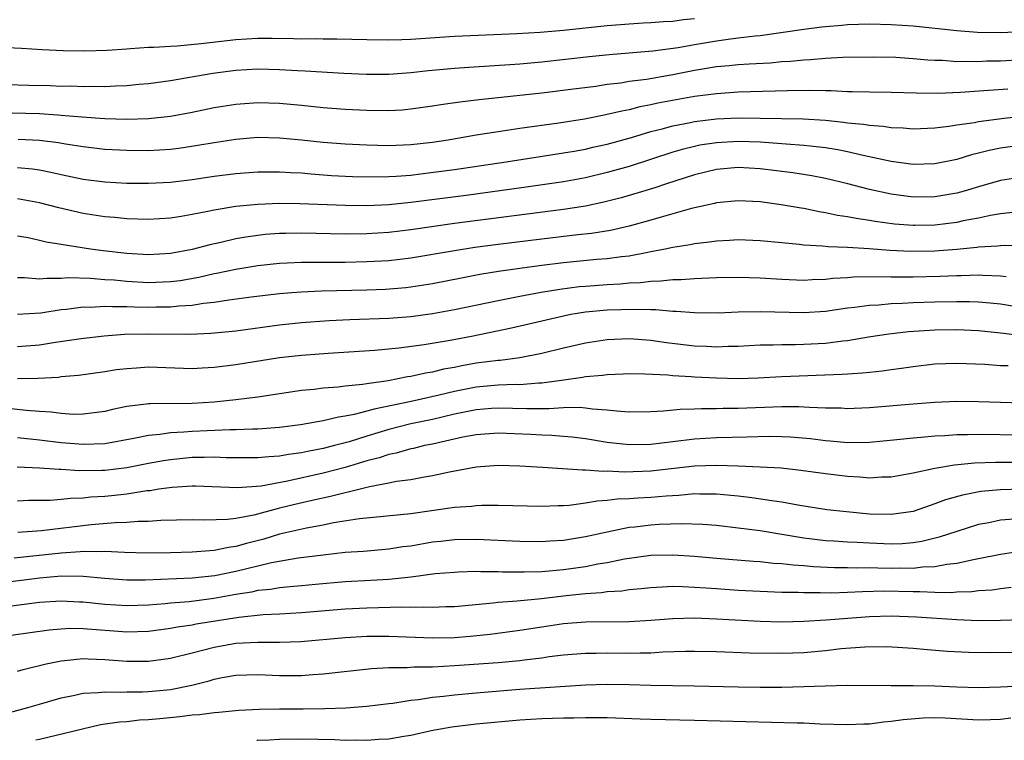
# Model space of a CAD drawing. Units: inches. Extents: x 2637000 to 2640000, y 1515000 to 1518000.
# Drawn here: x 2637539 to 2637629, y 1515000 to 1515066 of the extents above; entities that cross this region are included whole.
import ezdxf

# ---------------------------------------------------------------- set-up
doc = ezdxf.new("R2010")
doc.units = ezdxf.units.IN
doc.header["$MEASUREMENT"] = 0
doc.layers.add('LD26371515_2ft', color=93, linetype='Continuous')

msp = doc.modelspace()

# ---------------------------------------------------------------- linework, layer by layer
at = {"layer": 'LD26371515_2ft'}
for points, elevation in [([(2637601, 1515066.113), (2637599.985, 1515066.015), (2637599, 1515065.864), (2637598.161, 1515065.839), (2637597, 1515065.727), (2637596.292, 1515065.708), (2637595, 1515065.626), (2637593, 1515065.467), (2637589, 1515065.044), (2637586.862, 1515064.862), (2637584.725, 1515064.725), (2637582.623, 1515064.623), (2637579, 1515064.475), (2637575, 1515064.221), (2637574.184, 1515064.184), (2637573, 1515064.157), (2637571, 1515064.183), (2637568.25, 1515064.25), (2637567, 1515064.239), (2637566.261, 1515064.261), (2637565, 1515064.25), (2637564.281, 1515064.281), (2637562.308, 1515064.308), (2637561, 1515064.304), (2637559, 1515064.182), (2637555.815, 1515063.815), (2637553.607, 1515063.607), (2637553, 1515063.579), (2637551.472, 1515063.473), (2637551, 1515063.475), (2637549.342, 1515063.342), (2637549, 1515063.339), (2637547.205, 1515063.205), (2637545.15, 1515063.149), (2637543.18, 1515063.181), (2637541.264, 1515063.264), (2637539.378, 1515063.378), (2637537.463, 1515063.463)], 8814), ([(2637538.081, 1515060.081), (2637540.012, 1515060.012), (2637541.981, 1515059.981), (2637543, 1515059.948), (2637543.952, 1515059.952), (2637545, 1515059.913), (2637545.931, 1515059.931), (2637547, 1515059.911), (2637547.974, 1515059.974), (2637549, 1515059.998), (2637550.117, 1515060.117), (2637551, 1515060.189), (2637553, 1515060.467), (2637556.874, 1515061.126), (2637559, 1515061.403), (2637561, 1515061.516), (2637563, 1515061.468), (2637564.631, 1515061.368), (2637565.342, 1515061.342), (2637568.881, 1515061.12), (2637570.967, 1515061.033), (2637573, 1515061.038), (2637575, 1515061.175), (2637576.639, 1515061.361), (2637579, 1515061.585), (2637580.313, 1515061.687), (2637581.765, 1515061.765), (2637585, 1515061.982), (2637587, 1515062.168), (2637591.349, 1515062.651), (2637593.173, 1515062.827), (2637597.161, 1515063.161), (2637599.484, 1515063.484), (2637601, 1515063.763), (2637603, 1515064.096), (2637604.275, 1515064.275), (2637605, 1515064.352), (2637606.556, 1515064.556), (2637607, 1515064.59), (2637611, 1515065.166), (2637612.64, 1515065.36), (2637613, 1515065.416), (2637614.473, 1515065.527), (2637615, 1515065.585), (2637617, 1515065.645), (2637619, 1515065.598), (2637621, 1515065.469), (2637625, 1515065.039), (2637626.891, 1515064.891), (2637629, 1515064.857), (2637631, 1515064.958)], 8812), ([(2637538.523, 1515057.477), (2637541, 1515057.418), (2637542.7, 1515057.299), (2637543, 1515057.291), (2637544.88, 1515057.12), (2637547, 1515056.978), (2637549, 1515056.926), (2637551, 1515056.978), (2637553, 1515057.184), (2637555, 1515057.549), (2637557, 1515057.971), (2637559, 1515058.3), (2637561, 1515058.438), (2637563, 1515058.381), (2637565, 1515058.202), (2637567, 1515057.995), (2637569, 1515057.839), (2637571, 1515057.743), (2637573, 1515057.716), (2637574.221, 1515057.779), (2637575, 1515057.843), (2637577, 1515058.126), (2637577.749, 1515058.251), (2637579.494, 1515058.506), (2637581.278, 1515058.722), (2637587, 1515059.337), (2637589.66, 1515059.66), (2637591.949, 1515059.949), (2637593, 1515060.107), (2637594.253, 1515060.253), (2637595, 1515060.378), (2637596.585, 1515060.585), (2637599, 1515061.002), (2637601, 1515061.4), (2637603, 1515061.729), (2637604.177, 1515061.823), (2637605, 1515061.916), (2637605.993, 1515061.993), (2637607.918, 1515062.082), (2637609, 1515062.186), (2637609.774, 1515062.226), (2637611, 1515062.359), (2637611.626, 1515062.374), (2637613, 1515062.496), (2637614.577, 1515062.577), (2637617.375, 1515062.625), (2637619.417, 1515062.583), (2637621, 1515062.48), (2637622.351, 1515062.351), (2637623, 1515062.317), (2637623.696, 1515062.304), (2637625, 1515062.209), (2637625.771, 1515062.229), (2637627, 1515062.202), (2637627.757, 1515062.243), (2637629, 1515062.267), (2637631, 1515062.381)], 8810), ([(2637629.666, 1515059.666), (2637627.497, 1515059.497), (2637625.354, 1515059.355), (2637623.273, 1515059.273), (2637621.28, 1515059.28), (2637619, 1515059.353), (2637617, 1515059.384), (2637615.427, 1515059.427), (2637615, 1515059.421), (2637613.5, 1515059.5), (2637613, 1515059.496), (2637611.543, 1515059.543), (2637609.513, 1515059.513), (2637605, 1515059.374), (2637603, 1515059.24), (2637601, 1515058.978), (2637599.31, 1515058.69), (2637597.627, 1515058.374), (2637597, 1515058.218), (2637595.97, 1515058.03), (2637595, 1515057.766), (2637594.344, 1515057.656), (2637593, 1515057.325), (2637592.718, 1515057.282), (2637590.923, 1515056.923), (2637588.554, 1515056.554), (2637585, 1515056.057), (2637583, 1515055.755), (2637581, 1515055.436), (2637578.435, 1515055), (2637577, 1515054.786), (2637575, 1515054.553), (2637573, 1515054.471), (2637571, 1515054.519), (2637569, 1515054.615), (2637567, 1515054.763), (2637565, 1515054.985), (2637563, 1515055.182), (2637561, 1515055.217), (2637559, 1515055.058), (2637557, 1515054.753), (2637555.515, 1515054.485), (2637553.766, 1515054.233), (2637553, 1515054.14), (2637551, 1515054.019), (2637549, 1515054.03), (2637547, 1515054.142), (2637545, 1515054.37), (2637543.378, 1515054.622), (2637542.739, 1515054.739), (2637541, 1515054.962), (2637539.058, 1515055.059)], 8808), ([(2637539, 1515052.485), (2637540.358, 1515052.358), (2637541, 1515052.269), (2637542.064, 1515052.064), (2637543, 1515051.845), (2637545, 1515051.428), (2637547, 1515051.171), (2637549, 1515051.054), (2637551, 1515051.036), (2637553, 1515051.148), (2637555, 1515051.395), (2637557, 1515051.691), (2637559, 1515051.934), (2637561, 1515052.077), (2637562.076, 1515052.076), (2637563, 1515052.094), (2637564.02, 1515052.02), (2637565, 1515051.981), (2637565.896, 1515051.896), (2637567.765, 1515051.765), (2637569.663, 1515051.663), (2637571.615, 1515051.615), (2637573, 1515051.644), (2637573.681, 1515051.681), (2637575, 1515051.79), (2637575.894, 1515051.894), (2637579, 1515052.314), (2637583.747, 1515053), (2637589, 1515053.812), (2637589.982, 1515053.982), (2637591, 1515054.173), (2637591.667, 1515054.333), (2637593, 1515054.622), (2637595.228, 1515055.228), (2637597, 1515055.767), (2637598.027, 1515056.027), (2637599, 1515056.312), (2637600.613, 1515056.613), (2637601, 1515056.701), (2637603, 1515056.93), (2637605, 1515057.021), (2637607, 1515057.012), (2637610.948, 1515056.948), (2637613, 1515056.816), (2637614.648, 1515056.648), (2637615, 1515056.59), (2637616.456, 1515056.456), (2637617, 1515056.352), (2637618.262, 1515056.262), (2637619, 1515056.142), (2637620.103, 1515056.103), (2637621, 1515056.026), (2637623, 1515056.116), (2637624.269, 1515056.269), (2637625, 1515056.393), (2637626.62, 1515056.62), (2637627, 1515056.699), (2637629.346, 1515057), (2637632.625, 1515057.375)], 8806), ([(2637631, 1515054.539), (2637629, 1515054.242), (2637627.957, 1515054.043), (2637627, 1515053.788), (2637626.355, 1515053.645), (2637625, 1515053.217), (2637623, 1515052.804), (2637621, 1515052.765), (2637619, 1515053.04), (2637616.425, 1515053.575), (2637615, 1515053.911), (2637614.103, 1515054.103), (2637613, 1515054.286), (2637611.566, 1515054.434), (2637611, 1515054.512), (2637609.392, 1515054.608), (2637607, 1515054.793), (2637605, 1515054.871), (2637603, 1515054.756), (2637601.481, 1515054.519), (2637601, 1515054.418), (2637599.864, 1515054.136), (2637599, 1515053.875), (2637595, 1515052.576), (2637593, 1515052.013), (2637591, 1515051.543), (2637589, 1515051.178), (2637585.354, 1515050.647), (2637580.071, 1515049.929), (2637575, 1515049.274), (2637573, 1515049.075), (2637570.978, 1515048.978), (2637568.99, 1515048.99), (2637564.841, 1515049.159), (2637563, 1515049.19), (2637561, 1515049.107), (2637559, 1515048.897), (2637557, 1515048.57), (2637556.441, 1515048.441), (2637555, 1515048.168), (2637553.991, 1515047.991), (2637553, 1515047.839), (2637551, 1515047.72), (2637549, 1515047.784), (2637547.897, 1515047.898), (2637547, 1515047.961), (2637545, 1515048.265), (2637542.775, 1515048.775), (2637541, 1515049.246), (2637539, 1515049.598)], 8804), ([(2637631, 1515051.602), (2637629, 1515051.284), (2637627, 1515050.726), (2637625.68, 1515050.32), (2637625, 1515050.141), (2637623, 1515049.788), (2637621, 1515049.769), (2637619, 1515050.042), (2637617, 1515050.48), (2637615.018, 1515050.982), (2637613, 1515051.47), (2637611.725, 1515051.725), (2637609.996, 1515051.996), (2637607, 1515052.37), (2637605, 1515052.493), (2637603, 1515052.31), (2637601, 1515051.824), (2637598.438, 1515051), (2637597.369, 1515050.631), (2637595.841, 1515050.159), (2637594.286, 1515049.714), (2637592.696, 1515049.303), (2637591, 1515048.947), (2637589, 1515048.635), (2637579, 1515047.341), (2637575, 1515046.782), (2637573, 1515046.54), (2637571, 1515046.409), (2637569, 1515046.385), (2637565, 1515046.457), (2637563.553, 1515046.447), (2637563, 1515046.429), (2637561.666, 1515046.334), (2637561, 1515046.267), (2637559.895, 1515046.106), (2637559, 1515045.948), (2637557.613, 1515045.613), (2637556.603, 1515045.397), (2637555, 1515044.956), (2637553, 1515044.599), (2637551, 1515044.488), (2637549, 1515044.592), (2637546.834, 1515044.834), (2637545.673, 1515045), (2637543, 1515045.43), (2637541.63, 1515045.63), (2637541, 1515045.796), (2637539.977, 1515046.024), (2637539, 1515046.206)], 8802), ([(2637630.401, 1515048.401), (2637629, 1515048.239), (2637628.091, 1515048.091), (2637627, 1515047.849), (2637625.586, 1515047.586), (2637625, 1515047.445), (2637623, 1515047.202), (2637621.169, 1515047.17), (2637621, 1515047.168), (2637619.3, 1515047.3), (2637617.536, 1515047.536), (2637617, 1515047.637), (2637615.806, 1515047.806), (2637615, 1515047.975), (2637614.094, 1515048.094), (2637613, 1515048.332), (2637612.411, 1515048.41), (2637611, 1515048.712), (2637610.747, 1515048.747), (2637608.924, 1515049.076), (2637607, 1515049.327), (2637605, 1515049.429), (2637603, 1515049.241), (2637602.813, 1515049.187), (2637600.725, 1515048.725), (2637599, 1515048.224), (2637597.931, 1515047.931), (2637597, 1515047.651), (2637595, 1515047.095), (2637593.294, 1515046.706), (2637591.563, 1515046.437), (2637590.317, 1515046.317), (2637587, 1515045.926), (2637583, 1515045.426), (2637580.862, 1515045.138), (2637579, 1515044.857), (2637575, 1515044.186), (2637573, 1515043.941), (2637571, 1515043.825), (2637569, 1515043.793), (2637565, 1515043.78), (2637563.704, 1515043.704), (2637563, 1515043.681), (2637561, 1515043.47), (2637559, 1515043.151), (2637557.226, 1515042.774), (2637557, 1515042.739), (2637555.593, 1515042.407), (2637553.887, 1515042.113), (2637553, 1515042.001), (2637551, 1515041.93), (2637549, 1515042.031), (2637547.855, 1515042.145), (2637547, 1515042.198), (2637545.69, 1515042.31), (2637543.639, 1515042.361), (2637543, 1515042.308), (2637541.678, 1515042.322), (2637541, 1515042.241), (2637539.641, 1515042.359), (2637539, 1515042.363)], 8800), ([(2637631, 1515045.285), (2637629.332, 1515045.332), (2637629, 1515045.314), (2637628.729, 1515045.271), (2637627, 1515045.17), (2637626.855, 1515045.145), (2637625, 1515044.969), (2637623, 1515044.832), (2637620.79, 1515044.79), (2637618.865, 1515044.865), (2637616.983, 1515045.016), (2637615, 1515045.154), (2637613.22, 1515045.22), (2637612.712, 1515045.288), (2637611, 1515045.376), (2637610.566, 1515045.434), (2637609, 1515045.569), (2637607, 1515045.766), (2637605, 1515045.846), (2637604.205, 1515045.795), (2637603, 1515045.745), (2637602.363, 1515045.637), (2637601, 1515045.495), (2637600.601, 1515045.399), (2637599, 1515045.152), (2637598.31, 1515045), (2637597, 1515044.746), (2637596.705, 1515044.705), (2637595, 1515044.367), (2637594.298, 1515044.298), (2637593, 1515044.114), (2637592.041, 1515044.041), (2637589, 1515043.754), (2637587, 1515043.512), (2637585, 1515043.241), (2637583.045, 1515042.955), (2637581.334, 1515042.667), (2637579.646, 1515042.354), (2637577, 1515041.83), (2637575, 1515041.51), (2637574.543, 1515041.457), (2637572.692, 1515041.308), (2637571, 1515041.248), (2637566.843, 1515041.157), (2637565, 1515041.072), (2637564.109, 1515041), (2637563, 1515040.907), (2637560.63, 1515040.629), (2637558.34, 1515040.34), (2637557, 1515040.126), (2637556.026, 1515040.026), (2637555, 1515039.847), (2637553.782, 1515039.782), (2637553, 1515039.687), (2637551.687, 1515039.687), (2637551, 1515039.67), (2637549.689, 1515039.689), (2637549, 1515039.722), (2637547.709, 1515039.709), (2637547, 1515039.754), (2637545.67, 1515039.67), (2637545, 1515039.678), (2637543.469, 1515039.47), (2637543, 1515039.432), (2637541.138, 1515039.138), (2637539, 1515039.021)], 8798), ([(2637539, 1515036.075), (2637541, 1515036.232), (2637542.473, 1515036.473), (2637544.821, 1515036.821), (2637546.936, 1515037.064), (2637548.798, 1515037.202), (2637551, 1515037.246), (2637554.792, 1515037.208), (2637556.705, 1515037.295), (2637559, 1515037.529), (2637563, 1515038.056), (2637565, 1515038.267), (2637567.547, 1515038.453), (2637569.443, 1515038.556), (2637573, 1515038.69), (2637575, 1515038.832), (2637577, 1515039.092), (2637579, 1515039.461), (2637583, 1515040.303), (2637585, 1515040.696), (2637586.945, 1515041.055), (2637588.663, 1515041.337), (2637590.433, 1515041.566), (2637591, 1515041.621), (2637593, 1515041.776), (2637594.168, 1515041.833), (2637595, 1515041.91), (2637596.051, 1515041.949), (2637597, 1515042.076), (2637597.908, 1515042.092), (2637599, 1515042.23), (2637599.771, 1515042.229), (2637601, 1515042.326), (2637601.668, 1515042.332), (2637603, 1515042.398), (2637605, 1515042.431), (2637607, 1515042.374), (2637609, 1515042.245), (2637611, 1515042.17), (2637611.776, 1515042.224), (2637613, 1515042.255), (2637613.66, 1515042.34), (2637615, 1515042.412), (2637615.539, 1515042.462), (2637617.504, 1515042.496), (2637619, 1515042.46), (2637619.529, 1515042.471), (2637621, 1515042.46), (2637623.477, 1515042.524), (2637625, 1515042.593), (2637625.409, 1515042.591), (2637627, 1515042.651), (2637627.383, 1515042.617), (2637629, 1515042.569), (2637629.517, 1515042.483)], 8796), ([(2637631, 1515039.618), (2637629, 1515039.948), (2637628.054, 1515040.054), (2637627, 1515040.15), (2637626.179, 1515040.179), (2637625, 1515040.186), (2637623, 1515040.14), (2637621, 1515040.074), (2637620.013, 1515040.013), (2637619, 1515039.991), (2637617.882, 1515039.882), (2637617, 1515039.849), (2637615.652, 1515039.652), (2637615, 1515039.589), (2637613, 1515039.294), (2637611, 1515039.157), (2637607, 1515039.267), (2637605, 1515039.22), (2637603.147, 1515039.148), (2637601, 1515039.169), (2637599.304, 1515039.304), (2637599, 1515039.304), (2637597.44, 1515039.441), (2637597, 1515039.433), (2637595.486, 1515039.486), (2637593, 1515039.399), (2637591, 1515039.214), (2637589.664, 1515039), (2637589, 1515038.876), (2637584.246, 1515037.754), (2637580.572, 1515037), (2637578.63, 1515036.63), (2637576.22, 1515036.22), (2637573.921, 1515035.921), (2637571.722, 1515035.722), (2637567.456, 1515035.456), (2637565, 1515035.268), (2637563, 1515035.029), (2637559, 1515034.396), (2637557, 1515034.149), (2637555.901, 1515034.099), (2637555, 1515034.038), (2637551, 1515034.176), (2637549.89, 1515034.11), (2637549, 1515034.047), (2637548.07, 1515033.93), (2637547, 1515033.753), (2637544.577, 1515033.423), (2637543, 1515033.293), (2637542.745, 1515033.255), (2637540.86, 1515033.14), (2637539, 1515033.129)], 8794), ([(2637631, 1515037.055), (2637629.27, 1515037.27), (2637629, 1515037.316), (2637627, 1515037.518), (2637625, 1515037.604), (2637623, 1515037.576), (2637620.575, 1515037.425), (2637618.782, 1515037.218), (2637616.927, 1515036.927), (2637615, 1515036.601), (2637614.562, 1515036.562), (2637613, 1515036.36), (2637611, 1515036.256), (2637610.236, 1515036.236), (2637609, 1515036.245), (2637608.207, 1515036.207), (2637607, 1515036.192), (2637605, 1515036.075), (2637604.071, 1515036.071), (2637603, 1515036.031), (2637602.086, 1515036.086), (2637601, 1515036.126), (2637598.428, 1515036.428), (2637597, 1515036.637), (2637595, 1515036.776), (2637593, 1515036.681), (2637591, 1515036.39), (2637589, 1515035.942), (2637587, 1515035.431), (2637585, 1515035.033), (2637583.189, 1515034.811), (2637583, 1515034.804), (2637581, 1515034.551), (2637579.677, 1515034.323), (2637579, 1515034.173), (2637578.007, 1515033.993), (2637577, 1515033.729), (2637576.368, 1515033.632), (2637575, 1515033.324), (2637574.711, 1515033.289), (2637572.949, 1515032.949), (2637571, 1515032.671), (2637570.597, 1515032.597), (2637569, 1515032.443), (2637568.356, 1515032.356), (2637567, 1515032.264), (2637566.153, 1515032.153), (2637565, 1515032.045), (2637561, 1515031.445), (2637559, 1515031.186), (2637557, 1515030.974), (2637555, 1515030.852), (2637551.156, 1515030.844), (2637551, 1515030.83), (2637550.792, 1515030.792), (2637549, 1515030.586), (2637547.688, 1515030.312), (2637547, 1515030.142), (2637546.008, 1515029.992), (2637545, 1515029.873), (2637544.139, 1515029.861), (2637543, 1515029.933), (2637542.067, 1515030.067), (2637541, 1515030.122), (2637539.783, 1515030.217), (2637537, 1515030.513)], 8792), ([(2637629.699, 1515034.301), (2637629, 1515034.326), (2637627.564, 1515034.436), (2637625, 1515034.538), (2637623, 1515034.461), (2637621, 1515034.232), (2637619.931, 1515034.069), (2637619, 1515033.955), (2637618.172, 1515033.828), (2637617, 1515033.715), (2637616.366, 1515033.634), (2637615, 1515033.549), (2637614.497, 1515033.503), (2637609, 1515033.318), (2637606.807, 1515033.193), (2637605, 1515033.13), (2637603, 1515033.167), (2637601, 1515033.272), (2637600.695, 1515033.305), (2637599, 1515033.402), (2637598.541, 1515033.459), (2637596.441, 1515033.559), (2637595, 1515033.576), (2637594.46, 1515033.54), (2637593, 1515033.501), (2637592.569, 1515033.431), (2637591, 1515033.311), (2637590.746, 1515033.255), (2637589.039, 1515033), (2637587, 1515032.716), (2637586.712, 1515032.712), (2637585, 1515032.582), (2637584.589, 1515032.589), (2637583, 1515032.538), (2637581, 1515032.361), (2637579, 1515031.957), (2637577.612, 1515031.612), (2637575.049, 1515031.049), (2637571.65, 1515030.35), (2637571, 1515030.151), (2637569.84, 1515029.84), (2637569, 1515029.688), (2637568.386, 1515029.614), (2637567, 1515029.271), (2637564.902, 1515028.902), (2637563, 1515028.661), (2637561, 1515028.511), (2637560.514, 1515028.514), (2637559, 1515028.446), (2637558.45, 1515028.45), (2637556.369, 1515028.369), (2637555, 1515028.301), (2637554.233, 1515028.233), (2637553, 1515028.174), (2637552.024, 1515028.024), (2637551, 1515027.942), (2637549.658, 1515027.658), (2637547, 1515027.177), (2637545, 1515027.091), (2637543, 1515027.266), (2637541, 1515027.512), (2637539, 1515027.705)], 8790), ([(2637631, 1515030.901), (2637629, 1515030.938), (2637627, 1515031.016), (2637625, 1515031.04), (2637622.959, 1515030.959), (2637621, 1515030.812), (2637617, 1515030.449), (2637615.601, 1515030.399), (2637615, 1515030.382), (2637614.419, 1515030.419), (2637613, 1515030.443), (2637611.51, 1515030.49), (2637610.557, 1515030.557), (2637609, 1515030.55), (2637605, 1515030.399), (2637603.602, 1515030.398), (2637603, 1515030.376), (2637601.621, 1515030.38), (2637601, 1515030.347), (2637599.688, 1515030.312), (2637598.144, 1515030.144), (2637597, 1515030.089), (2637595, 1515030.079), (2637593.849, 1515030.151), (2637593, 1515030.26), (2637591.661, 1515030.339), (2637591, 1515030.439), (2637590.486, 1515030.486), (2637589, 1515030.454), (2637587.636, 1515030.364), (2637587, 1515030.379), (2637585.641, 1515030.359), (2637583, 1515030.428), (2637582.391, 1515030.391), (2637581, 1515030.287), (2637579.942, 1515030.057), (2637579, 1515029.874), (2637577, 1515029.405), (2637575, 1515028.985), (2637573, 1515028.468), (2637571, 1515027.87), (2637569.359, 1515027.359), (2637568.031, 1515027), (2637567, 1515026.732), (2637565.545, 1515026.455), (2637565, 1515026.328), (2637563.819, 1515026.181), (2637563, 1515026.03), (2637562.023, 1515025.978), (2637561, 1515025.877), (2637558.105, 1515025.895), (2637557, 1515025.943), (2637556.091, 1515025.909), (2637555, 1515025.903), (2637553, 1515025.713), (2637552.38, 1515025.62), (2637551, 1515025.369), (2637549, 1515024.975), (2637547, 1515024.735), (2637546.719, 1515024.719), (2637544.688, 1515024.688), (2637543, 1515024.802), (2637542.801, 1515024.8), (2637541, 1515024.944), (2637538.962, 1515025.038)], 8788), ([(2637631, 1515027.951), (2637627, 1515028.025), (2637625.983, 1515027.983), (2637625, 1515027.982), (2637623.901, 1515027.901), (2637623, 1515027.868), (2637621.744, 1515027.743), (2637621, 1515027.696), (2637619.52, 1515027.521), (2637617, 1515027.283), (2637615, 1515027.271), (2637613.42, 1515027.42), (2637613, 1515027.445), (2637611.617, 1515027.617), (2637609.775, 1515027.776), (2637609, 1515027.812), (2637607.832, 1515027.832), (2637605.789, 1515027.789), (2637603, 1515027.7), (2637601, 1515027.596), (2637599, 1515027.36), (2637597, 1515027.101), (2637595, 1515027.062), (2637593, 1515027.293), (2637591, 1515027.614), (2637589.774, 1515027.774), (2637589, 1515027.844), (2637587.927, 1515027.927), (2637587, 1515027.951), (2637586.015, 1515028.015), (2637583, 1515028.139), (2637581, 1515028.001), (2637579.761, 1515027.761), (2637577, 1515027.147), (2637576.272, 1515027), (2637575.255, 1515026.745), (2637575, 1515026.703), (2637573.686, 1515026.315), (2637573, 1515026.184), (2637572.118, 1515025.881), (2637571, 1515025.595), (2637569, 1515024.997), (2637567, 1515024.464), (2637563.735, 1515023.735), (2637561.295, 1515023.295), (2637559.144, 1515023.144), (2637555.295, 1515023.295), (2637555, 1515023.294), (2637553.171, 1515023.171), (2637551.941, 1515023), (2637551.133, 1515022.867), (2637550.846, 1515022.846), (2637549, 1515022.562), (2637547.598, 1515022.402), (2637547, 1515022.35), (2637545.726, 1515022.274), (2637545, 1515022.188), (2637543.839, 1515022.161), (2637543, 1515022.057), (2637541.974, 1515021.974), (2637540.037, 1515021.964), (2637539, 1515021.922)], 8786), ([(2637630.554, 1515025.446), (2637628.541, 1515025.458), (2637626.615, 1515025.385), (2637624.791, 1515025.209), (2637623, 1515024.917), (2637621, 1515024.483), (2637619, 1515024.119), (2637618.101, 1515024.101), (2637617, 1515024.028), (2637616.115, 1515024.115), (2637615, 1515024.172), (2637613, 1515024.421), (2637610.735, 1515024.735), (2637608.927, 1515024.927), (2637607, 1515025.042), (2637605, 1515025.12), (2637603, 1515025.176), (2637601, 1515025.115), (2637597, 1515024.649), (2637594.566, 1515024.567), (2637593, 1515024.646), (2637592.627, 1515024.627), (2637591, 1515024.755), (2637590.743, 1515024.743), (2637587.074, 1515025), (2637585, 1515025.129), (2637583, 1515025.182), (2637581, 1515025.028), (2637578.557, 1515024.557), (2637577, 1515024.22), (2637576.085, 1515024.085), (2637575, 1515023.878), (2637573.714, 1515023.714), (2637573, 1515023.559), (2637571.235, 1515023.235), (2637569.274, 1515022.726), (2637569, 1515022.686), (2637567.669, 1515022.331), (2637565.985, 1515021.985), (2637564.386, 1515021.614), (2637563, 1515021.264), (2637562.776, 1515021.224), (2637560.635, 1515020.635), (2637559, 1515020.332), (2637558.229, 1515020.229), (2637556.157, 1515020.157), (2637555, 1515020.191), (2637552.132, 1515020.132), (2637551, 1515020.047), (2637550.047, 1515020.047), (2637549, 1515019.961), (2637547.938, 1515019.938), (2637545.744, 1515019.744), (2637541.205, 1515019.205), (2637539.042, 1515019.042)], 8784), ([(2637631, 1515023.022), (2637629, 1515022.965), (2637627.211, 1515022.789), (2637625.525, 1515022.475), (2637623.959, 1515022.04), (2637623, 1515021.672), (2637621, 1515020.978), (2637619, 1515020.679), (2637617, 1515020.727), (2637614.92, 1515020.92), (2637613.12, 1515021.12), (2637610.466, 1515021.534), (2637609, 1515021.816), (2637608.071, 1515021.929), (2637606.225, 1515022.225), (2637605, 1515022.365), (2637603, 1515022.565), (2637601.437, 1515022.563), (2637601, 1515022.578), (2637599.56, 1515022.44), (2637598.383, 1515022.383), (2637597, 1515022.251), (2637595.806, 1515022.194), (2637595, 1515022.13), (2637593.9, 1515022.1), (2637593, 1515021.977), (2637592.074, 1515021.926), (2637591, 1515021.726), (2637589.527, 1515021.527), (2637589, 1515021.499), (2637588.503, 1515021.497), (2637587, 1515021.429), (2637583, 1515021.508), (2637581.512, 1515021.512), (2637581, 1515021.488), (2637580.568, 1515021.432), (2637579, 1515021.333), (2637575, 1515020.739), (2637570.304, 1515020.304), (2637567.923, 1515019.923), (2637567, 1515019.726), (2637565.449, 1515019.449), (2637563, 1515018.875), (2637561.564, 1515018.436), (2637559.97, 1515018.03), (2637559, 1515017.75), (2637558.332, 1515017.668), (2637557, 1515017.388), (2637556.624, 1515017.376), (2637555, 1515017.224), (2637553, 1515017.167), (2637550.852, 1515017.148), (2637548.802, 1515017.197), (2637547, 1515017.293), (2637546.73, 1515017.27), (2637545, 1515017.289), (2637544.742, 1515017.258), (2637543, 1515017.155), (2637538.698, 1515016.698)], 8782), ([(2637630.269, 1515020.27), (2637629, 1515020.159), (2637627.928, 1515019.928), (2637627, 1515019.759), (2637625, 1515019.147), (2637623.401, 1515018.599), (2637621.794, 1515018.206), (2637621, 1515018.096), (2637619.992, 1515018.008), (2637619, 1515017.983), (2637617, 1515018.054), (2637615.87, 1515018.13), (2637615, 1515018.161), (2637613.749, 1515018.252), (2637613, 1515018.286), (2637611.531, 1515018.469), (2637611, 1515018.521), (2637609.163, 1515018.837), (2637607, 1515019.186), (2637605, 1515019.452), (2637603, 1515019.672), (2637601.765, 1515019.765), (2637599.832, 1515019.832), (2637597.762, 1515019.762), (2637597, 1515019.715), (2637595.537, 1515019.537), (2637595, 1515019.491), (2637593, 1515019.085), (2637591, 1515018.63), (2637589, 1515018.314), (2637587.75, 1515018.25), (2637587, 1515018.192), (2637585, 1515018.223), (2637581, 1515018.397), (2637579, 1515018.377), (2637577.773, 1515018.228), (2637577, 1515018.151), (2637575, 1515017.796), (2637574.287, 1515017.713), (2637573, 1515017.505), (2637570.686, 1515017.314), (2637569, 1515017.196), (2637566.976, 1515016.976), (2637564.699, 1515016.699), (2637562.266, 1515016.266), (2637559, 1515015.463), (2637557.079, 1515015.079), (2637555, 1515014.86), (2637550.674, 1515014.674), (2637549, 1515014.673), (2637547, 1515014.816), (2637545, 1515014.995), (2637543.027, 1515015.027), (2637541, 1515014.861), (2637539.355, 1515014.645), (2637537, 1515014.368)], 8780), ([(2637631, 1515017.318), (2637629, 1515017.032), (2637627, 1515016.619), (2637626.551, 1515016.551), (2637625, 1515016.195), (2637624.109, 1515016.109), (2637623, 1515015.887), (2637621.855, 1515015.855), (2637621, 1515015.752), (2637619.773, 1515015.773), (2637619, 1515015.756), (2637617.77, 1515015.77), (2637617, 1515015.796), (2637615.785, 1515015.785), (2637615, 1515015.811), (2637613.817, 1515015.817), (2637611.897, 1515015.897), (2637611, 1515015.981), (2637610.037, 1515016.037), (2637609, 1515016.173), (2637608.215, 1515016.215), (2637607, 1515016.349), (2637606.382, 1515016.382), (2637603, 1515016.649), (2637601, 1515016.833), (2637599, 1515016.971), (2637597, 1515016.934), (2637594.594, 1515016.594), (2637593, 1515016.266), (2637592.131, 1515016.131), (2637591, 1515015.906), (2637589, 1515015.626), (2637587, 1515015.448), (2637585.399, 1515015.399), (2637583.419, 1515015.419), (2637583, 1515015.44), (2637581.434, 1515015.434), (2637581, 1515015.453), (2637579.392, 1515015.392), (2637579, 1515015.391), (2637577.249, 1515015.249), (2637575.038, 1515014.962), (2637573, 1515014.742), (2637571.364, 1515014.636), (2637569, 1515014.52), (2637566.288, 1515014.288), (2637565, 1515014.167), (2637563.952, 1515014.048), (2637563, 1515013.98), (2637562.172, 1515013.828), (2637561, 1515013.714), (2637560.421, 1515013.579), (2637559, 1515013.347), (2637556.987, 1515012.987), (2637554.703, 1515012.703), (2637553, 1515012.562), (2637552.507, 1515012.507), (2637551, 1515012.389), (2637549, 1515012.316), (2637547, 1515012.445), (2637545, 1515012.659), (2637544.663, 1515012.663), (2637543, 1515012.748), (2637541, 1515012.614), (2637537, 1515012.101)], 8778), ([(2637630, 1515014), (2637629, 1515013.883), (2637628.232, 1515013.768), (2637627, 1515013.687), (2637626.397, 1515013.602), (2637625, 1515013.564), (2637624.482, 1515013.518), (2637623, 1515013.549), (2637621.615, 1515013.615), (2637621, 1515013.6), (2637618.347, 1515013.653), (2637616.384, 1515013.615), (2637615, 1515013.545), (2637613.494, 1515013.493), (2637612.483, 1515013.517), (2637611, 1515013.501), (2637610.468, 1515013.532), (2637609, 1515013.547), (2637607, 1515013.623), (2637605, 1515013.729), (2637603, 1515013.865), (2637602.052, 1515013.948), (2637599.924, 1515014.076), (2637599, 1515014.088), (2637598.023, 1515014.023), (2637597, 1515013.986), (2637596.12, 1515013.88), (2637595, 1515013.782), (2637594.323, 1515013.677), (2637593, 1515013.597), (2637592.482, 1515013.518), (2637591, 1515013.419), (2637589.237, 1515013.237), (2637586.973, 1515012.973), (2637584.746, 1515012.746), (2637583, 1515012.614), (2637582.557, 1515012.557), (2637579, 1515012.233), (2637578.218, 1515012.218), (2637577, 1515012.162), (2637576.198, 1515012.198), (2637575, 1515012.169), (2637574.199, 1515012.199), (2637571, 1515012.121), (2637569, 1515012.029), (2637565, 1515011.689), (2637563, 1515011.567), (2637561.498, 1515011.498), (2637559.261, 1515011.261), (2637555.365, 1515010.635), (2637555, 1515010.557), (2637553.636, 1515010.364), (2637553, 1515010.236), (2637551, 1515009.972), (2637549, 1515009.898), (2637545, 1515010.218), (2637543.766, 1515010.234), (2637543, 1515010.191), (2637541.904, 1515010.097), (2637538.408, 1515009.591)], 8776), ([(2637539, 1515006.35), (2637539.504, 1515006.496), (2637541.625, 1515007), (2637543, 1515007.287), (2637543.307, 1515007.307), (2637545, 1515007.498), (2637545.461, 1515007.461), (2637547, 1515007.407), (2637549, 1515007.246), (2637551, 1515007.266), (2637553, 1515007.541), (2637555, 1515008.018), (2637557, 1515008.534), (2637559, 1515008.894), (2637561, 1515009.004), (2637563, 1515008.987), (2637564.949, 1515009.051), (2637569, 1515009.408), (2637571, 1515009.528), (2637573, 1515009.55), (2637577, 1515009.399), (2637579, 1515009.435), (2637580.46, 1515009.54), (2637582.283, 1515009.717), (2637585, 1515010.078), (2637587, 1515010.399), (2637589, 1515010.696), (2637591, 1515010.86), (2637595, 1515010.874), (2637597, 1515011), (2637599, 1515011.17), (2637601, 1515011.21), (2637603, 1515011.139), (2637607, 1515010.929), (2637609, 1515010.867), (2637611, 1515010.912), (2637613.044, 1515011.044), (2637617, 1515011.332), (2637619, 1515011.403), (2637621.325, 1515011.325), (2637625, 1515011.059), (2637627, 1515010.993), (2637629, 1515011.006), (2637631, 1515011.063)], 8774), ([(2637537, 1515002.215), (2637539.932, 1515003), (2637541, 1515003.321), (2637543, 1515003.892), (2637544.104, 1515004.104), (2637545, 1515004.311), (2637546.372, 1515004.372), (2637547, 1515004.457), (2637548.413, 1515004.413), (2637549, 1515004.446), (2637550.451, 1515004.451), (2637551, 1515004.475), (2637553, 1515004.663), (2637554.955, 1515005.045), (2637556.548, 1515005.452), (2637557, 1515005.596), (2637557.75, 1515005.75), (2637559, 1515005.976), (2637561, 1515006.037), (2637563, 1515005.949), (2637565, 1515005.945), (2637566.03, 1515006.03), (2637567, 1515006.088), (2637571.414, 1515006.586), (2637573, 1515006.669), (2637574.673, 1515006.673), (2637575.278, 1515006.722), (2637577, 1515006.742), (2637579, 1515006.85), (2637583, 1515007.137), (2637585, 1515007.328), (2637585.389, 1515007.389), (2637587, 1515007.569), (2637587.667, 1515007.667), (2637589, 1515007.818), (2637591, 1515007.983), (2637591.982, 1515007.982), (2637593, 1515008.013), (2637595, 1515007.985), (2637596.023, 1515008.023), (2637597, 1515008.025), (2637598.099, 1515008.099), (2637600.157, 1515008.157), (2637601, 1515008.163), (2637603, 1515008.124), (2637606.03, 1515008.03), (2637609, 1515007.982), (2637611, 1515008.05), (2637613, 1515008.242), (2637614.408, 1515008.407), (2637616.576, 1515008.576), (2637618.597, 1515008.597), (2637621, 1515008.451), (2637622.311, 1515008.311), (2637624.168, 1515008.168), (2637626.082, 1515008.082), (2637628.06, 1515008.06), (2637632.093, 1515008.093)], 8772), ([(2637630.975, 1515004.975), (2637629, 1515004.869), (2637627, 1515004.802), (2637625, 1515004.857), (2637623, 1515004.964), (2637620.998, 1515005.002), (2637618.987, 1515004.987), (2637615, 1515005.011), (2637612.969, 1515004.969), (2637611, 1515004.896), (2637609, 1515004.85), (2637607, 1515004.846), (2637605, 1515004.875), (2637600.975, 1515004.975), (2637596.985, 1515005.015), (2637595, 1515005.08), (2637593, 1515005.123), (2637591, 1515005.048), (2637585, 1515004.646), (2637581, 1515004.33), (2637579, 1515004.146), (2637578.014, 1515004.014), (2637577, 1515003.919), (2637575.704, 1515003.704), (2637575, 1515003.639), (2637573.375, 1515003.375), (2637573, 1515003.343), (2637571, 1515003.097), (2637569.053, 1515002.947), (2637567.126, 1515002.874), (2637565.152, 1515002.848), (2637563, 1515002.85), (2637561.172, 1515002.828), (2637559.27, 1515002.73), (2637557.448, 1515002.552), (2637557, 1515002.53), (2637555.656, 1515002.344), (2637555, 1515002.305), (2637553.851, 1515002.149), (2637552.019, 1515001.981), (2637551, 1515001.867), (2637550.168, 1515001.832), (2637549, 1515001.7), (2637548.337, 1515001.663), (2637546.596, 1515001.404), (2637544.963, 1515001.037), (2637541, 1515000.072), (2637540.671, 1515000)], 8770), ([(2637560.923, 1515000), (2637561, 1515000.005), (2637562.046, 1515000.046), (2637563, 1515000.104), (2637565, 1515000.123), (2637568.062, 1515000.062), (2637569, 1515000.022), (2637570.033, 1515000.033), (2637571, 1515000.004), (2637572.096, 1515000.096), (2637573, 1515000.124), (2637574.37, 1515000.37), (2637575, 1515000.457), (2637576.891, 1515000.89), (2637578.754, 1515001.246), (2637581, 1515001.514), (2637585, 1515001.874), (2637587, 1515001.998), (2637587.982, 1515002.018), (2637589, 1515002.059), (2637589.942, 1515002.058), (2637591, 1515002.099), (2637591.919, 1515002.081), (2637593, 1515002.094), (2637596.02, 1515001.98), (2637597, 1515001.927), (2637601, 1515001.844), (2637610.394, 1515001.606), (2637611, 1515001.605), (2637612.476, 1515001.524), (2637615, 1515001.442), (2637616.491, 1515001.509), (2637617, 1515001.514), (2637618.306, 1515001.694), (2637619, 1515001.745), (2637620.084, 1515001.916), (2637621.928, 1515002.072), (2637623, 1515002.102), (2637623.939, 1515002.061), (2637627, 1515001.878), (2637628.085, 1515001.915), (2637629, 1515001.948), (2637629.955, 1515002.046)], 8768)]:
    msp.add_lwpolyline(points, dxfattribs=dict(at, elevation=elevation))

doc.saveas('drawing.dxf')
